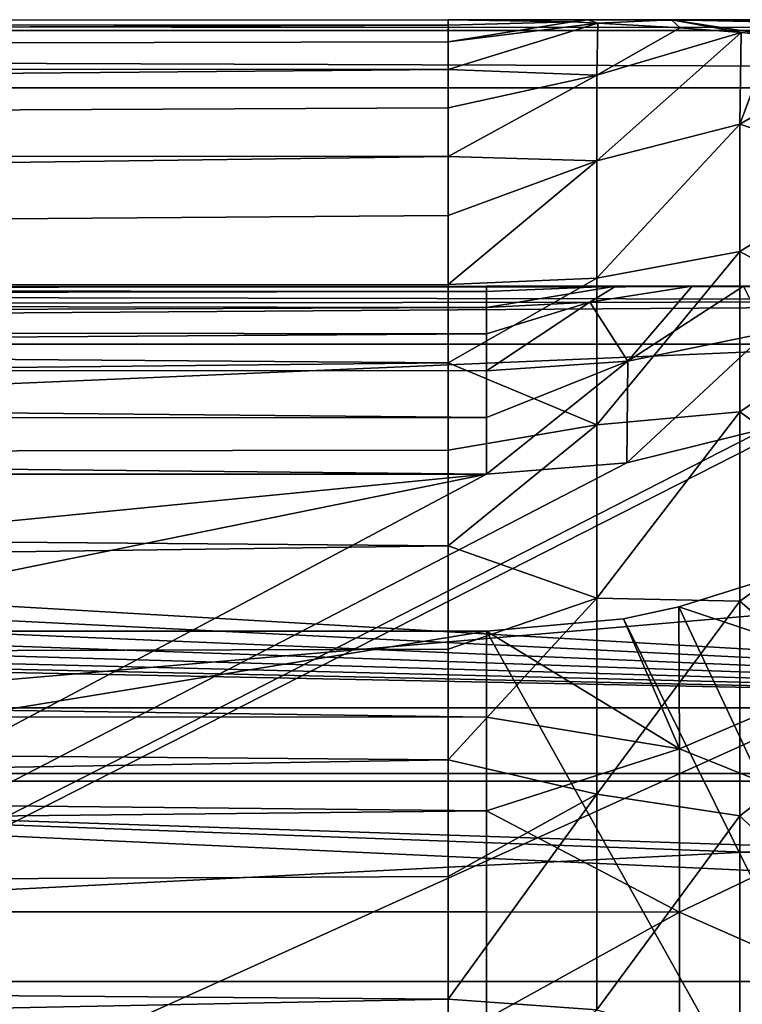
# Model space of a CAD drawing. Units: millimetres. Extents: x -107 to 138, y -45 to 32.
# Drawn here: x 16 to 25, y 10 to 23 of the extents above; entities that cross this region are included whole.
import ezdxf

# ---------------------------------------------------------------- set-up
doc = ezdxf.new("R2010")
doc.units = ezdxf.units.MM
doc.header["$LTSCALE"] = 52.148148
for name, color, linetype in [('115', 7, 'CONTINUOUS'), ('116', 7, 'CONTINUOUS'), ('12', 7, 'CONTINUOUS'), ('139', 7, 'CONTINUOUS'), ('14', 7, 'CONTINUOUS'), ('145', 7, 'CONTINUOUS'), ('26', 7, 'CONTINUOUS'), ('3', 7, 'CONTINUOUS'), ('356', 7, 'CONTINUOUS'), ('371', 7, 'CONTINUOUS'), ('375', 7, 'CONTINUOUS'), ('377', 7, 'CONTINUOUS'), ('385', 7, 'CONTINUOUS'), ('386', 7, 'CONTINUOUS'), ('394', 7, 'CONTINUOUS'), ('43', 7, 'CONTINUOUS'), ('8', 7, 'CONTINUOUS'), ('9', 7, 'CONTINUOUS')]:
    doc.layers.add(name, color=color, linetype=linetype)

msp = doc.modelspace()

# ---------------------------------------------------------------- linework, layer by layer
at = {"layer": '115', "color": 7, "linetype": 'CONTINUOUS', "true_color": 0xaaaaaa}
for points in [[(24.326, 15.288, 12.5), (38.5, -14.967, 12.5), (25.427, 15.633, 12.5), (24.326, 15.288, 12.5)], [(23.602, 15.13, 12.5), (38.5, -14.967, 12.5), (24.326, 15.288, 12.5), (23.602, 15.13, 12.5)], [(21.8, 14.967, 12.5), (38.5, -14.967, 12.5), (23.602, 15.13, 12.5), (21.8, 14.967, 12.5)], [(-58.3, 14.967, 12.5), (-45.311, 4, 12.5), (21.8, 14.967, 12.5), (-58.3, 14.967, 12.5)], [(-45.311, 4, 12.5), (38.5, -14.967, 12.5), (21.8, 14.967, 12.5), (-45.311, 4, 12.5)]]:
    msp.add_3dface(points, dxfattribs=at)
at = {"layer": '116', "color": 7, "linetype": 'CONTINUOUS', "true_color": 0xaaaaaa}
for points in [[(38.5, 19.5, 9.5), (38.5, -17.029, 9.5), (-42.309, -17.029, 9.5), (38.5, 19.5, 9.5)], [(38.5, 19.5, 9.5), (-42.309, -17.029, 9.5), (27.286, 18.408, 9.5), (38.5, 19.5, 9.5)], [(27.286, 18.408, 9.5), (-42.309, -17.029, 9.5), (25.481, 17.636, 9.5), (27.286, 18.408, 9.5)], [(25.481, 17.636, 9.5), (-42.309, -17.029, 9.5), (23.645, 17.18, 9.5), (25.481, 17.636, 9.5)], [(23.645, 17.18, 9.5), (-42.309, -17.029, 9.5), (21.8, 17.029, 9.5), (23.645, 17.18, 9.5)], [(-42.309, 4, 9.5), (-49.729, 10, 9.5), (21.8, 17.029, 9.5), (-42.309, 4, 9.5)], [(-49.729, 10, 9.5), (-49.729, 17.029, 9.5), (21.8, 17.029, 9.5), (-49.729, 10, 9.5)], [(-42.309, -17.029, 9.5), (-42.309, 4, 9.5), (21.8, 17.029, 9.5), (-42.309, -17.029, 9.5)]]:
    msp.add_3dface(points, dxfattribs=at)
at = {"layer": '12', "color": 7, "linetype": 'CONTINUOUS', "true_color": 0xaaaaaa}
for points in [[(21.3, 23), (21.3, 22.927, 1.829), (22.924, 22.97, 2.743), (21.3, 23)], [(21.3, 22.927, 1.829), (21.3, 22.709, 3.647), (22.924, 22.97, 2.743), (21.3, 22.927, 1.829)], [(21.3, 22.709, 3.647), (23.265, 22.956, 3.324), (22.924, 22.97, 2.743), (21.3, 22.709, 3.647)], [(21.3, 22.709, 3.647), (21.3, 22.347, 5.441), (23.265, 22.956, 3.324), (21.3, 22.709, 3.647)], [(21.3, 22.347, 5.441), (23.251, 22.27, 6.474), (23.265, 22.956, 3.324), (21.3, 22.347, 5.441)], [(23.265, 22.956, 3.324), (23.251, 22.27, 6.474), (24.344, 22.893, 5.19), (23.265, 22.956, 3.324)], [(23.251, 22.27, 6.474), (25.143, 22.83, 6.611), (24.344, 22.893, 5.19), (23.251, 22.27, 6.474)], [(25.129, 21.627, 9.845), (25.143, 22.83, 6.611), (23.251, 21.145, 9.526), (25.129, 21.627, 9.845)], [(23.251, 21.145, 9.526), (25.143, 22.83, 6.611), (23.251, 22.27, 6.474), (23.251, 21.145, 9.526)], [(25.143, 22.83, 6.611), (25.129, 21.627, 9.845), (25.566, 22.791, 7.38), (25.143, 22.83, 6.611)], [(25.129, 21.627, 9.845), (26.873, 22.642, 9.862), (25.566, 22.791, 7.38), (25.129, 21.627, 9.845)], [(26.859, 21.04, 12.914), (26.873, 22.642, 9.862), (25.129, 21.627, 9.845), (26.859, 21.04, 12.914)], [(21.3, 22.347, 5.441), (21.3, 21.844, 7.201), (23.251, 22.27, 6.474), (21.3, 22.347, 5.441)], [(21.3, 21.844, 7.201), (21.3, 21.202, 8.915), (23.251, 22.27, 6.474), (21.3, 21.844, 7.201)], [(21.3, 21.202, 8.915), (23.251, 21.145, 9.526), (23.251, 22.27, 6.474), (21.3, 21.202, 8.915)], [(25.129, 19.953, 12.904), (25.129, 21.627, 9.845), (23.251, 19.604, 12.391), (25.129, 19.953, 12.904)], [(23.251, 19.604, 12.391), (25.129, 21.627, 9.845), (23.251, 21.145, 9.526), (23.251, 19.604, 12.391)], [(25.129, 19.953, 12.904), (26.859, 21.04, 12.914), (25.129, 21.627, 9.845), (25.129, 19.953, 12.904)], [(21.3, 21.202, 8.915), (21.3, 20.426, 10.573), (23.251, 21.145, 9.526), (21.3, 21.202, 8.915)], [(21.3, 20.426, 10.573), (21.3, 19.52, 12.164), (23.251, 21.145, 9.526), (21.3, 20.426, 10.573)], [(21.3, 19.52, 12.164), (23.251, 19.604, 12.391), (23.251, 21.145, 9.526), (21.3, 19.52, 12.164)], [(26.859, 19.013, 15.748), (26.859, 21.04, 12.914), (25.129, 19.953, 12.904), (26.859, 19.013, 15.748)], [(25.129, 17.849, 15.685), (25.129, 19.953, 12.904), (23.251, 17.678, 15.012), (25.129, 17.849, 15.685)], [(23.251, 17.678, 15.012), (25.129, 19.953, 12.904), (23.251, 19.604, 12.391), (23.251, 17.678, 15.012)], [(25.129, 17.849, 15.685), (26.859, 19.013, 15.748), (25.129, 19.953, 12.904), (25.129, 17.849, 15.685)], [(21.3, 19.52, 12.164), (21.3, 18.491, 13.678), (23.251, 19.604, 12.391), (21.3, 19.52, 12.164)], [(21.3, 18.491, 13.678), (23.251, 17.678, 15.012), (23.251, 19.604, 12.391), (21.3, 18.491, 13.678)], [(26.859, 16.606, 18.268), (26.859, 19.013, 15.748), (25.129, 17.849, 15.685), (26.859, 16.606, 18.268)], [(21.3, 18.491, 13.678), (21.3, 17.345, 15.105), (23.251, 17.678, 15.012), (21.3, 18.491, 13.678)], [(25.129, 15.362, 18.129), (25.129, 17.849, 15.685), (23.251, 15.403, 17.338), (25.129, 15.362, 18.129)], [(23.251, 15.403, 17.338), (25.129, 17.849, 15.685), (23.251, 17.678, 15.012), (23.251, 15.403, 17.338)], [(25.129, 15.362, 18.129), (26.859, 16.606, 18.268), (25.129, 17.849, 15.685), (25.129, 15.362, 18.129)], [(21.3, 17.345, 15.105), (21.3, 16.089, 16.437), (23.251, 17.678, 15.012), (21.3, 17.345, 15.105)], [(21.3, 16.089, 16.437), (23.251, 15.403, 17.338), (23.251, 17.678, 15.012), (21.3, 16.089, 16.437)], [(26.859, 13.869, 20.424), (26.859, 16.606, 18.268), (25.129, 15.362, 18.129), (26.859, 13.869, 20.424)], [(21.3, 16.089, 16.437), (21.3, 14.73, 17.664), (23.251, 15.403, 17.338), (21.3, 16.089, 16.437)], [(21.3, 14.73, 17.664), (21.3, 13.279, 18.779), (23.251, 15.403, 17.338), (21.3, 14.73, 17.664)], [(21.3, 13.279, 18.779), (23.251, 12.826, 19.323), (23.251, 15.403, 17.338), (21.3, 13.279, 18.779)], [(23.251, 12.826, 19.323), (25.129, 15.362, 18.129), (23.251, 15.403, 17.338), (23.251, 12.826, 19.323)], [(25.129, 12.543, 20.182), (25.129, 15.362, 18.129), (23.251, 12.826, 19.323), (25.129, 12.543, 20.182)], [(25.129, 12.543, 20.182), (26.859, 13.869, 20.424), (25.129, 15.362, 18.129), (25.129, 12.543, 20.182)], [(26.859, 10.855, 22.173), (26.859, 13.869, 20.424), (25.129, 12.543, 20.182), (26.859, 10.855, 22.173)], [(21.3, 13.279, 18.779), (21.3, 11.744, 19.776), (23.251, 12.826, 19.323), (21.3, 13.279, 18.779)], [(21.3, 11.744, 19.776), (21.3, 10.134, 20.647), (23.251, 12.826, 19.323), (21.3, 11.744, 19.776)], [(21.3, 10.134, 20.647), (23.251, 9.996, 20.928), (23.251, 12.826, 19.323), (21.3, 10.134, 20.647)], [(23.251, 9.996, 20.928), (25.129, 12.543, 20.182), (23.251, 12.826, 19.323), (23.251, 9.996, 20.928)], [(25.129, 9.454, 21.8), (25.129, 12.543, 20.182), (23.251, 9.996, 20.928), (25.129, 9.454, 21.8)], [(25.129, 9.454, 21.8), (26.859, 10.855, 22.173), (25.129, 12.543, 20.182), (25.129, 9.454, 21.8)], [(26.859, 7.625, 23.48), (26.859, 10.855, 22.173), (25.129, 9.454, 21.8), (26.859, 7.625, 23.48)], [(21.3, 10.134, 20.647), (21.3, 8.46, 21.388), (23.251, 9.996, 20.928), (21.3, 10.134, 20.647)]]:
    msp.add_3dface(points, dxfattribs=at)
at = {"layer": '139', "color": 7, "linetype": 'CONTINUOUS', "true_color": 0xaaaaaa}
for points in [[(21.8, 19.5), (38.5, 19.5), (23.498, 19.5, 2.087), (21.8, 19.5)], [(23.498, 19.5, 2.087), (38.5, 19.5), (24.502, 19.5, 3.34), (23.498, 19.5, 2.087)], [(24.502, 19.5, 3.34), (38.5, 19.5), (25.175, 19.5, 4.193), (24.502, 19.5, 3.34)]]:
    msp.add_3dface(points, dxfattribs=at)
at = {"layer": '14', "color": 7, "linetype": 'CONTINUOUS', "true_color": 0xaaaaaa}
for points in [[(106, 22.103, -6.359), (-106, 13, -38), (-106, 22.103, -6.359), (106, 22.103, -6.359)], [(-106, 13, -38), (106, 22.103, -6.359), (0, 13, -38), (-106, 13, -38)], [(106, 22.103, -6.359), (106, 13, -38), (0, 13, -38), (106, 22.103, -6.359)]]:
    msp.add_3dface(points, dxfattribs=at)
at = {"layer": '145', "color": 7, "linetype": 'CONTINUOUS', "true_color": 0xaaaaaa}
for points in [[(24.326, 15.288, 12.5), (25.427, 15.633, 12.5), (26.777, 14.468, 14.51), (24.326, 15.288, 12.5)], [(23.602, 15.13, 12.5), (24.326, 15.288, 12.5), (24.336, 13.422, 14.488), (23.602, 15.13, 12.5)], [(24.326, 15.288, 12.5), (26.777, 14.468, 14.51), (24.336, 13.422, 14.488), (24.326, 15.288, 12.5)], [(21.8, 14.967, 12.5), (23.602, 15.13, 12.5), (24.336, 13.422, 14.488), (21.8, 14.967, 12.5)], [(21.8, 14.967, 12.5), (24.336, 13.422, 14.488), (21.8, 13.838, 13.739), (21.8, 14.967, 12.5)], [(26.777, 14.468, 14.51), (26.777, 12.441, 16.282), (24.336, 13.422, 14.488), (26.777, 14.468, 14.51)], [(21.8, 13.838, 13.739), (24.336, 13.422, 14.488), (21.8, 12.606, 14.877), (21.8, 13.838, 13.739)], [(24.336, 13.422, 14.488), (24.336, 11.277, 16.214), (21.8, 12.606, 14.877), (24.336, 13.422, 14.488)], [(24.336, 13.422, 14.488), (26.777, 12.441, 16.282), (24.336, 11.277, 16.214), (24.336, 13.422, 14.488)], [(21.8, 12.606, 14.877), (24.336, 11.277, 16.214), (21.8, 11.282, 15.905), (21.8, 12.606, 14.877)], [(26.777, 12.441, 16.282), (26.777, 10.198, 17.773), (24.336, 11.277, 16.214), (26.777, 12.441, 16.282)], [(21.8, 11.282, 15.905), (24.336, 11.277, 16.214), (21.8, 9.874, 16.815), (21.8, 11.282, 15.905)], [(24.336, 11.277, 16.214), (24.336, 8.913, 17.624), (21.8, 9.874, 16.815), (24.336, 11.277, 16.214)], [(24.336, 11.277, 16.214), (26.777, 10.198, 17.773), (24.336, 8.913, 17.624), (24.336, 11.277, 16.214)], [(26.777, 10.198, 17.773), (26.777, 7.779, 18.957), (24.336, 8.913, 17.624), (26.777, 10.198, 17.773)]]:
    msp.add_3dface(points, dxfattribs=at)
at = {"layer": '26', "color": 7, "linetype": 'CONTINUOUS', "true_color": 0xaaaaaa}
for points in [[(23.132, 23, 2.518), (21.3, 23), (22.924, 22.97, 2.743), (23.132, 23, 2.518)], [(23.265, 22.956, 3.324), (23.132, 23, 2.518), (22.924, 22.97, 2.743), (23.265, 22.956, 3.324)], [(24.228, 23, 4.055), (23.132, 23, 2.518), (23.265, 22.956, 3.324), (24.228, 23, 4.055)], [(24.228, 23, 4.055), (23.265, 22.956, 3.324), (24.344, 22.893, 5.19), (24.228, 23, 4.055)], [(24.756, 23, 4.811), (24.228, 23, 4.055), (26.051, 22.958, 7.366), (24.756, 23, 4.811)], [(24.228, 23, 4.055), (25.143, 22.83, 6.611), (25.566, 22.791, 7.38), (24.228, 23, 4.055)], [(25.143, 22.83, 6.611), (24.228, 23, 4.055), (24.344, 22.893, 5.19), (25.143, 22.83, 6.611)], [(24.228, 23, 4.055), (25.566, 22.791, 7.38), (26.051, 22.958, 7.366), (24.228, 23, 4.055)], [(26.152, 23, 6.879), (24.756, 23, 4.811), (26.051, 22.958, 7.366), (26.152, 23, 6.879)]]:
    msp.add_3dface(points, dxfattribs=at)
at = {"layer": '3', "color": 7, "linetype": 'CONTINUOUS', "true_color": 0xaaaaaa}
for points in [[(21.3, 23), (23.132, 23, 2.518), (56.8, 23), (21.3, 23)], [(90.468, 23, 2.518), (92.3, 23), (23.132, 23, 2.518), (90.468, 23, 2.518)], [(23.132, 23, 2.518), (92.3, 23), (56.8, 23), (23.132, 23, 2.518)], [(24.228, 23, 4.055), (90.468, 23, 2.518), (23.132, 23, 2.518), (24.228, 23, 4.055)], [(89.372, 23, 4.055), (90.468, 23, 2.518), (24.228, 23, 4.055), (89.372, 23, 4.055)], [(24.756, 23, 4.811), (89.372, 23, 4.055), (24.228, 23, 4.055), (24.756, 23, 4.811)], [(88.844, 23, 4.811), (89.372, 23, 4.055), (24.756, 23, 4.811), (88.844, 23, 4.811)], [(26.152, 23, 6.879), (88.844, 23, 4.811), (24.756, 23, 4.811), (26.152, 23, 6.879)]]:
    msp.add_3dface(points, dxfattribs=at)
at = {"layer": '356', "color": 7, "linetype": 'CONTINUOUS', "true_color": 0xaaaaaa}
for points in [[(38.5, -13.961, -22), (38.5, 13.961, -22), (-55.3, 13.961, -22), (38.5, -13.961, -22)], [(38.5, -13.961, -22), (-55.3, 13.961, -22), (-55.3, -13.961, -22), (38.5, -13.961, -22)]]:
    msp.add_3dface(points, dxfattribs=at)
at = {"layer": '371', "color": 7, "linetype": 'CONTINUOUS', "true_color": 0xaaaaaa}
for points in [[(52.5, -10.365, -34.5), (52.5, 10.365, -34.5), (-8.226, 10.365, -34.5), (52.5, -10.365, -34.5)], [(-8.226, -10.365, -34.5), (52.5, -10.365, -34.5), (-8.226, 10.365, -34.5), (-8.226, -10.365, -34.5)]]:
    msp.add_3dface(points, dxfattribs=at)
at = {"layer": '375', "color": 7, "linetype": 'CONTINUOUS', "true_color": 0xaaaaaa}
for points in [[(-102.5, 13.897, 13.68), (-58.3, 14.967, 12.5), (21.8, 13.838, 13.739), (-102.5, 13.897, 13.68)], [(-58.3, 14.967, 12.5), (21.8, 14.967, 12.5), (21.8, 13.838, 13.739), (-58.3, 14.967, 12.5)], [(-102.5, 11.282, 15.905), (-102.5, 13.897, 13.68), (21.8, 12.606, 14.877), (-102.5, 11.282, 15.905)], [(-102.5, 13.897, 13.68), (21.8, 13.838, 13.739), (21.8, 12.606, 14.877), (-102.5, 13.897, 13.68)], [(-102.5, 11.282, 15.905), (21.8, 12.606, 14.877), (21.8, 11.282, 15.905), (-102.5, 11.282, 15.905)], [(-102.5, 8.318, 17.637), (-102.5, 11.282, 15.905), (21.8, 8.394, 17.601), (-102.5, 8.318, 17.637)], [(-102.5, 11.282, 15.905), (21.8, 11.282, 15.905), (21.8, 9.874, 16.815), (-102.5, 11.282, 15.905)], [(-102.5, 11.282, 15.905), (21.8, 9.874, 16.815), (21.8, 8.394, 17.601), (-102.5, 11.282, 15.905)]]:
    msp.add_3dface(points, dxfattribs=at)
at = {"layer": '377', "color": 7, "linetype": 'CONTINUOUS', "true_color": 0xaaaaaa}
for points in [[(-44.108, 19.326, 2.6), (-43.557, 19.49, 0.622), (21.8, 19.43, 1.652), (-44.108, 19.326, 2.6)], [(21.8, 19.221, 3.288), (-44.108, 19.326, 2.6), (21.8, 19.43, 1.652), (21.8, 19.221, 3.288)], [(-43.557, 19.49, 0.622), (-43.315, 19.452, -1.372), (21.8, 19.5), (-43.557, 19.49, 0.622)], [(-43.557, 19.49, 0.622), (21.8, 19.5), (21.8, 19.43, 1.652), (-43.557, 19.49, 0.622)], [(38.5, 19.309, -2.72), (-43.315, 19.452, -1.372), (-43.371, 19.205, -3.378), (38.5, 19.309, -2.72)], [(38.5, 19.309, -2.72), (38.5, 19.5), (-43.315, 19.452, -1.372), (38.5, 19.309, -2.72)], [(-43.315, 19.452, -1.372), (38.5, 19.5), (21.8, 19.5), (-43.315, 19.452, -1.372)], [(-44.991, 18.964, 4.542), (-44.108, 19.326, 2.6), (21.8, 19.221, 3.288), (-44.991, 18.964, 4.542)], [(38.5, 18.74, -5.392), (38.5, 19.309, -2.72), (-43.733, 18.74, -5.392), (38.5, 18.74, -5.392)], [(38.5, 19.309, -2.72), (-43.371, 19.205, -3.378), (-43.733, 18.74, -5.392), (38.5, 19.309, -2.72)], [(21.8, 18.872, 4.908), (-44.991, 18.964, 4.542), (21.8, 19.221, 3.288), (21.8, 18.872, 4.908)], [(-46.235, 18.419, 6.404), (-44.991, 18.964, 4.542), (21.8, 18.872, 4.908), (-46.235, 18.419, 6.404)], [(21.8, 18.389, 6.489), (-46.235, 18.419, 6.404), (21.8, 18.872, 4.908), (21.8, 18.389, 6.489)], [(-47.838, 17.74, 8.096), (-46.235, 18.419, 6.404), (21.8, 17.773, 8.023), (-47.838, 17.74, 8.096)], [(21.8, 17.773, 8.023), (-46.235, 18.419, 6.404), (21.8, 18.389, 6.489), (21.8, 17.773, 8.023)], [(-49.729, 17.029, 9.5), (-47.838, 17.74, 8.096), (21.8, 17.029, 9.5), (-49.729, 17.029, 9.5)], [(21.8, 17.029, 9.5), (-47.838, 17.74, 8.096), (21.8, 17.773, 8.023), (21.8, 17.029, 9.5)]]:
    msp.add_3dface(points, dxfattribs=at)
at = {"layer": '385', "color": 7, "linetype": 'CONTINUOUS', "true_color": 0xaaaaaa}
for points in [[(45.5, 13.098, -25), (-28.5, 13.098, -25), (-8.226, 10.365, -34.5), (45.5, 13.098, -25)], [(52.5, 10.365, -34.5), (45.5, 13.098, -25), (-8.226, 10.365, -34.5), (52.5, 10.365, -34.5)]]:
    msp.add_3dface(points, dxfattribs=at)
at = {"layer": '386', "color": 7, "linetype": 'CONTINUOUS', "true_color": 0xaaaaaa}
for points in [[(38.5, 13.961, -22), (-43.733, 18.74, -5.392), (-44.529, 18.097, -7.627), (38.5, 13.961, -22)], [(38.5, 13.961, -22), (38.5, 18.74, -5.392), (-43.733, 18.74, -5.392), (38.5, 13.961, -22)], [(38.5, 13.961, -22), (-44.529, 18.097, -7.627), (-45.695, 17.507, -9.677), (38.5, 13.961, -22)], [(38.5, 13.961, -22), (-45.695, 17.507, -9.677), (-47.187, 16.989, -11.479), (38.5, 13.961, -22)], [(38.5, 13.961, -22), (-47.187, 16.989, -11.479), (-48.952, 16.555, -12.984), (38.5, 13.961, -22)], [(38.5, 13.961, -22), (-48.952, 16.555, -12.984), (-50.932, 16.218, -14.158), (38.5, 13.961, -22)], [(38.5, 13.961, -22), (-50.932, 16.218, -14.158), (-53.068, 15.983, -14.974), (38.5, 13.961, -22)], [(38.5, 13.961, -22), (-53.068, 15.983, -14.974), (-55.3, 15.856, -15.416), (38.5, 13.961, -22)], [(38.5, 13.961, -22), (-55.3, 15.856, -15.416), (-55.3, 13.961, -22), (38.5, 13.961, -22)]]:
    msp.add_3dface(points, dxfattribs=at)
at = {"layer": '394', "color": 7, "linetype": 'CONTINUOUS', "true_color": 0xaaaaaa}
for points in [[(21.8, 19.5), (23.498, 19.5, 2.087), (21.8, 19.43, 1.652), (21.8, 19.5)], [(23.498, 19.5, 2.087), (21.8, 19.221, 3.288), (21.8, 19.43, 1.652), (23.498, 19.5, 2.087)], [(21.8, 19.221, 3.288), (23.498, 19.5, 2.087), (23.16, 19.291, 3.301), (21.8, 19.221, 3.288)], [(23.498, 19.5, 2.087), (24.502, 19.5, 3.34), (23.16, 19.291, 3.301), (23.498, 19.5, 2.087)], [(24.502, 19.5, 3.34), (23.657, 18.514, 6.533), (23.16, 19.291, 3.301), (24.502, 19.5, 3.34)], [(24.502, 19.5, 3.34), (25.175, 19.5, 4.193), (23.657, 18.514, 6.533), (24.502, 19.5, 3.34)], [(25.175, 19.5, 4.193), (25.476, 18.889, 6.666), (23.657, 18.514, 6.533), (25.175, 19.5, 4.193)], [(21.8, 18.389, 6.489), (21.8, 18.872, 4.908), (23.16, 19.291, 3.301), (21.8, 18.389, 6.489)], [(23.657, 18.514, 6.533), (21.8, 18.389, 6.489), (23.16, 19.291, 3.301), (23.657, 18.514, 6.533)], [(21.8, 18.872, 4.908), (21.8, 19.221, 3.288), (23.16, 19.291, 3.301), (21.8, 18.872, 4.908)], [(25.481, 17.636, 9.5), (23.645, 17.18, 9.5), (25.476, 18.889, 6.666), (25.481, 17.636, 9.5)], [(25.476, 18.889, 6.666), (23.645, 17.18, 9.5), (23.657, 18.514, 6.533), (25.476, 18.889, 6.666)], [(23.645, 17.18, 9.5), (21.8, 17.029, 9.5), (23.657, 18.514, 6.533), (23.645, 17.18, 9.5)], [(21.8, 17.029, 9.5), (21.8, 17.773, 8.023), (23.657, 18.514, 6.533), (21.8, 17.029, 9.5)], [(21.8, 17.773, 8.023), (21.8, 18.389, 6.489), (23.657, 18.514, 6.533), (21.8, 17.773, 8.023)]]:
    msp.add_3dface(points, dxfattribs=at)
at = {"layer": '43', "color": 7, "linetype": 'CONTINUOUS', "true_color": 0xaaaaaa}
for points in [[(45.5, 13.098, -25), (45.5, -13.098, -25), (-28.5, -13.098, -25), (45.5, 13.098, -25)], [(45.5, 13.098, -25), (-28.5, -13.098, -25), (-28.5, 13.098, -25), (45.5, 13.098, -25)]]:
    msp.add_3dface(points, dxfattribs=at)
at = {"layer": '8', "color": 7, "linetype": 'CONTINUOUS', "true_color": 0xaaaaaa}
for points in [[(0, 13, -38), (106, 13, -38), (75, 10.5, -38), (0, 13, -38)], [(0, -13, -38), (0, 13, -38), (70.982, 9.701, -38), (0, -13, -38)], [(70.982, 9.701, -38), (0, 13, -38), (72.952, 10.298, -38), (70.982, 9.701, -38)], [(72.952, 10.298, -38), (0, 13, -38), (75, 10.5, -38), (72.952, 10.298, -38)]]:
    msp.add_3dface(points, dxfattribs=at)
at = {"layer": '9', "color": 7, "linetype": 'CONTINUOUS', "true_color": 0xaaaaaa}
for points in [[(106, 22.856, -2.568), (-106, 22.963, 1.296), (21.3, 23), (106, 22.856, -2.568)], [(21.3, 23), (-106, 22.963, 1.296), (21.3, 22.927, 1.829), (21.3, 23)], [(106, 22.856, -2.568), (-106, 22.856, -2.568), (-106, 22.963, 1.296), (106, 22.856, -2.568)], [(-106, 22.963, 1.296), (-106, 22.422, 5.124), (21.3, 22.927, 1.829), (-106, 22.963, 1.296)], [(21.3, 22.927, 1.829), (-106, 22.422, 5.124), (21.3, 22.709, 3.647), (21.3, 22.927, 1.829)], [(106, 22.856, -2.568), (21.3, 23), (56.8, 23), (106, 22.856, -2.568)], [(106, 22.856, -2.568), (106, 22.103, -6.359), (-106, 22.856, -2.568), (106, 22.856, -2.568)], [(106, 22.103, -6.359), (-106, 22.103, -6.359), (-106, 22.856, -2.568), (106, 22.103, -6.359)], [(21.3, 22.709, 3.647), (-106, 22.422, 5.124), (21.3, 22.347, 5.441), (21.3, 22.709, 3.647)], [(-106, 22.422, 5.124), (-106, 21.247, 8.807), (21.3, 22.347, 5.441), (-106, 22.422, 5.124)], [(21.3, 22.347, 5.441), (-106, 21.247, 8.807), (21.3, 21.844, 7.201), (21.3, 22.347, 5.441)], [(21.3, 21.844, 7.201), (-106, 21.247, 8.807), (21.3, 21.202, 8.915), (21.3, 21.844, 7.201)], [(-106, 21.247, 8.807), (-106, 19.472, 12.241), (21.3, 21.202, 8.915), (-106, 21.247, 8.807)], [(21.3, 21.202, 8.915), (-106, 19.472, 12.241), (21.3, 20.426, 10.573), (21.3, 21.202, 8.915)], [(21.3, 20.426, 10.573), (-106, 19.472, 12.241), (21.3, 19.52, 12.164), (21.3, 20.426, 10.573)], [(21.3, 19.52, 12.164), (-106, 19.472, 12.241), (21.3, 18.491, 13.678), (21.3, 19.52, 12.164)], [(-106, 19.472, 12.241), (-106, 17.147, 15.329), (21.3, 18.491, 13.678), (-106, 19.472, 12.241)], [(21.3, 18.491, 13.678), (-106, 17.147, 15.329), (21.3, 17.345, 15.105), (21.3, 18.491, 13.678)], [(21.3, 17.345, 15.105), (-106, 17.147, 15.329), (21.3, 16.089, 16.437), (21.3, 17.345, 15.105)], [(-106, 17.147, 15.329), (-106, 14.338, 17.984), (21.3, 16.089, 16.437), (-106, 17.147, 15.329)], [(21.3, 16.089, 16.437), (-106, 14.338, 17.984), (21.3, 14.73, 17.664), (21.3, 16.089, 16.437)], [(21.3, 14.73, 17.664), (-106, 14.338, 17.984), (21.3, 13.279, 18.779), (21.3, 14.73, 17.664)], [(-106, 14.338, 17.984), (-106, 11.124, 20.131), (21.3, 13.279, 18.779), (-106, 14.338, 17.984)], [(21.3, 13.279, 18.779), (-106, 11.124, 20.131), (21.3, 11.744, 19.776), (21.3, 13.279, 18.779)], [(21.3, 11.744, 19.776), (-106, 11.124, 20.131), (21.3, 10.134, 20.647), (21.3, 11.744, 19.776)], [(-106, 11.124, 20.131), (-106, 7.595, 21.71), (21.3, 10.134, 20.647), (-106, 11.124, 20.131)], [(21.3, 10.134, 20.647), (-106, 7.595, 21.71), (21.3, 8.46, 21.388), (21.3, 10.134, 20.647)]]:
    msp.add_3dface(points, dxfattribs=at)

doc.saveas('drawing.dxf')
